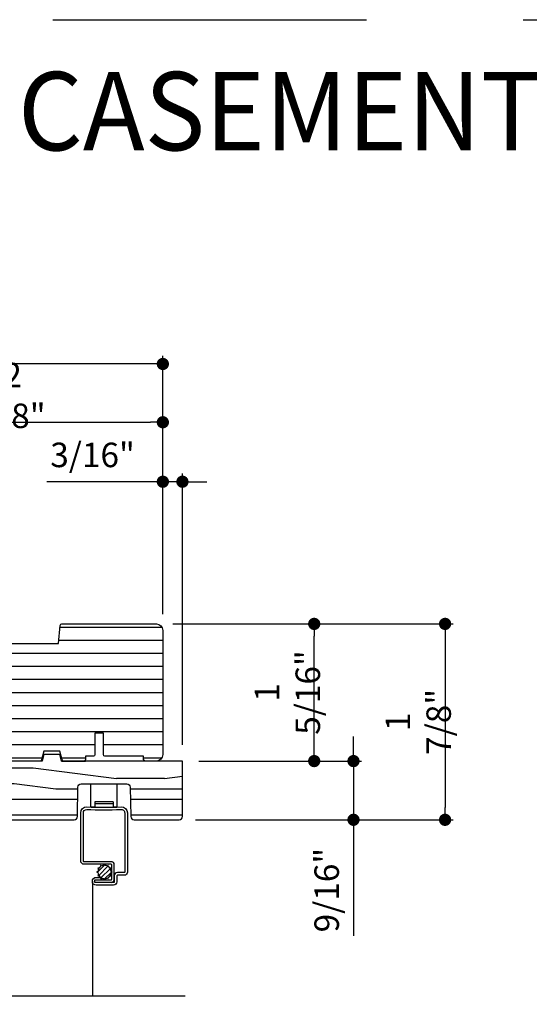
# Model space of a CAD drawing. Extents: x 0 to 162, y 0 to 114.
# Drawn here: x 13 to 18, y 105 to 114 of the extents above; entities that cross this region are included whole.
import ezdxf

# ---------------------------------------------------------------- set-up
doc = ezdxf.new("R2010")
doc.units = 0
doc.header["$LTSCALE"] = 6
doc.header["$MEASUREMENT"] = 0
doc.linetypes.add('DASHED', pattern=[0.75, 0.5, -0.25])
doc.layers.get('0').update_dxf_attribs({"linetype": 'CONTINUOUS'})
doc.layers.get('Defpoints').update_dxf_attribs({"linetype": 'CONTINUOUS', "lineweight": 5})
for name, color, linetype in [('A-ANNO-DIMS', 3, 'CONTINUOUS'), ('A-ANNO-TEXT-TITLE', 4, 'CONTINUOUS'), ('A-DETL-CUT', 6, 'CONTINUOUS')]:
    doc.layers.add(name, color=color, linetype=linetype)
doc.layers.add('PLOT VIEW', color=1, linetype='DASHED', plot=False)
doc.styles.add('SIMPLEX', font='SIMPLEX.shx', dxfattribs={"width": 0.75})
doc.styles.add('style2', font='arial.ttf', dxfattribs={"width": 0.9, "height": 5})
doc.dimstyles.new('Andersen Section', dxfattribs={"dimscale": 2.5, "dimtxt": 0.09375, "dimasz": 0.046875, "dimexe": 0.03125, "dimexo": 0.0625, "dimgap": 0.03125, "dimtad": 1, "dimdec": 5, "dimzin": 3, "dimdsep": 46, "dimlunit": 4, "dimtxsty": 'SIMPLEX', "dimblk": 'DOT', "dimcen": 0, "dimclrd": 256, "dimclre": 256, "dimadec": 0, "dimazin": 0, "dimtfac": 1, "dimtdec": 5, "dimtmove": 0, "dimatfit": 0, "dimldrblk": 'DOT', "dimfxl": 0, "dimfrac": 2, "dimtolj": 1, "dimtzin": 4, "dimlwd": -1, "dimlwe": -1, "dimarcsym": 0})

# ---------------------------------------------------------------- blocks, each defined once
blk = doc.blocks.new('_DOT')
at = {"color": 0, "linetype": 'ByBlock'}
blk.add_line((-0.5, 0), (-1, 0), dxfattribs=at)
at = {"color": 0, "linetype": 'ByBlock', "const_width": 0.5}
blk.add_lwpolyline([(-0.25, 0, 1), (0.25, 0, 1)], format="xyb", close=True, dxfattribs=at)
blk = doc.blocks.new('*D422')
at = {"layer": 'A-ANNO-DIMS', "transparency": 16777216}
for p, q in [((11.6638, 109.8827), (11.6638, 110.2541)), ((14.5523, 108.3407), (14.5523, 110.2541)), ((11.781, 110.176), (14.4351, 110.176))]:
    blk.add_line(p, q, dxfattribs=at)
at = {"layer": 'Defpoints', "color": 0, "transparency": 16777216}
for p in [(14.5523, 110.176), (11.6638, 109.7265), (14.5523, 108.1845)]:
    blk.add_point(p, dxfattribs=at)
at = {"layer": 'A-ANNO-DIMS', "transparency": 16777216, "xscale": 0.1171875, "yscale": 0.1171875, "zscale": 0.1171875, "rotation": 180}
blk.add_blockref('_DOT', (11.6638, 110.176), dxfattribs=at)
at = {"layer": 'A-ANNO-DIMS', "transparency": 16777216, "xscale": 0.1171875, "yscale": 0.1171875, "zscale": 0.1171875}
blk.add_blockref('_DOT', (14.5523, 110.176), dxfattribs=at)
at = {"layer": 'A-ANNO-DIMS', "color": 0, "transparency": 16777216, "insert": (13.1148, 110.4327), "char_height": 0.23438, "attachment_point": 5, "style": 'SIMPLEX'}
blk.add_mtext('\\A1;2 7/8"', dxfattribs=at)
blk = doc.blocks.new('*D423')
at = {"layer": 'A-ANNO-DIMS', "transparency": 16777216}
for p, q in [((10.6168, 108.3717), (10.6168, 110.8116)), ((14.5523, 108.3407), (14.5523, 110.8116)), ((14.4351, 110.7334), (10.734, 110.7334))]:
    blk.add_line(p, q, dxfattribs=at)
at = {"layer": 'Defpoints', "color": 0, "transparency": 16777216}
for p in [(10.6168, 110.7334), (10.6168, 108.2155), (14.5523, 108.1845)]:
    blk.add_point(p, dxfattribs=at)
at = {"layer": 'A-ANNO-DIMS', "transparency": 16777216, "xscale": 0.1171875, "yscale": 0.1171875, "zscale": 0.1171875, "rotation": 180}
blk.add_blockref('_DOT', (10.6168, 110.7334), dxfattribs=at)
at = {"layer": 'A-ANNO-DIMS', "transparency": 16777216, "xscale": 0.1171875, "yscale": 0.1171875, "zscale": 0.1171875}
blk.add_blockref('_DOT', (14.5523, 110.7334), dxfattribs=at)
at = {"layer": 'A-ANNO-DIMS', "color": 0, "transparency": 16777216, "insert": (12.5857, 110.9901), "char_height": 0.234375, "attachment_point": 5, "style": 'SIMPLEX'}
blk.add_mtext('\\A1;3 15/16"', dxfattribs=at)
blk = doc.blocks.new('*D428')
at = {"layer": 'A-ANNO-DIMS', "transparency": 16777216}
for p, q in [((14.5523, 108.3407), (14.5523, 109.6849)), ((14.7398, 107.0902), (14.7398, 109.6849)), ((14.4351, 109.6068), (13.4418, 109.6068)), ((14.7398, 109.6068), (14.5523, 109.6068)), ((14.8569, 109.6068), (14.9741, 109.6068))]:
    blk.add_line(p, q, dxfattribs=at)
at = {"layer": 'Defpoints', "color": 0, "transparency": 16777216}
for p in [(14.7398, 109.6068), (14.5523, 108.1845), (14.7398, 106.934)]:
    blk.add_point(p, dxfattribs=at)
at = {"layer": 'A-ANNO-DIMS', "transparency": 16777216, "xscale": 0.1171875, "yscale": 0.1171875, "zscale": 0.1171875}
blk.add_blockref('_DOT', (14.5523, 109.6068), dxfattribs=at)
at = {"layer": 'A-ANNO-DIMS', "transparency": 16777216, "xscale": 0.1171875, "yscale": 0.1171875, "zscale": 0.1171875, "rotation": 180}
blk.add_blockref('_DOT', (14.7398, 109.6068), dxfattribs=at)
at = {"layer": 'A-ANNO-DIMS', "color": 0, "transparency": 16777216, "insert": (13.8798, 109.8635), "char_height": 0.23438, "attachment_point": 5, "style": 'SIMPLEX'}
blk.add_mtext('\\A1;3/16"', dxfattribs=at)
blk = doc.blocks.new('*D429')
at = {"layer": 'A-ANNO-DIMS', "transparency": 16777216}
for p, q in [((14.6465, 108.2465), (16.0787, 108.2465)), ((16.0005, 107.0512), (16.0005, 108.1293)), ((14.896, 106.934), (16.0787, 106.934))]:
    blk.add_line(p, q, dxfattribs=at)
at = {"layer": 'Defpoints', "color": 0, "transparency": 16777216}
for p in [(14.4903, 108.2465), (16.0005, 108.2465), (14.7398, 106.934)]:
    blk.add_point(p, dxfattribs=at)
at = {"layer": 'A-ANNO-DIMS', "transparency": 16777216, "xscale": 0.1171875, "yscale": 0.1171875, "zscale": 0.1171875}
for p, rotation in [((16.0005, 108.2465), 90), ((16.0005, 106.934), 270)]:
    blk.add_blockref('_DOT', p, dxfattribs=dict(at, rotation=rotation))
at = {"layer": 'A-ANNO-DIMS', "color": 0, "transparency": 16777216, "insert": (15.7438, 107.5902), "char_height": 0.234375, "attachment_point": 5, "rotation": 90, "style": 'SIMPLEX'}
blk.add_mtext('\\A1;1 5/16"', dxfattribs=at)
blk = doc.blocks.new('*D430')
at = {"layer": 'A-ANNO-DIMS', "transparency": 16777216}
for p, q in [((16.3764, 107.0512), (16.3764, 107.1684)), ((14.896, 106.934), (16.4545, 106.934)), ((16.3764, 106.934), (16.3764, 106.372)), ((14.865, 106.372), (16.4545, 106.372)), ((16.3764, 106.2548), (16.3764, 105.2615))]:
    blk.add_line(p, q, dxfattribs=at)
at = {"layer": 'Defpoints', "color": 0, "transparency": 16777216}
for p in [(14.7398, 106.934), (14.7088, 106.372), (16.3764, 106.372)]:
    blk.add_point(p, dxfattribs=at)
at = {"layer": 'A-ANNO-DIMS', "transparency": 16777216, "xscale": 0.1171875, "yscale": 0.1171875, "zscale": 0.1171875}
for p, rotation in [((16.3764, 106.934), 270), ((16.3764, 106.372), 90)]:
    blk.add_blockref('_DOT', p, dxfattribs=dict(at, rotation=rotation))
at = {"layer": 'A-ANNO-DIMS', "color": 0, "transparency": 16777216, "insert": (16.1197, 105.6995), "char_height": 0.23438, "attachment_point": 5, "rotation": 90, "style": 'SIMPLEX'}
blk.add_mtext('\\A1;9/16"', dxfattribs=at)
blk = doc.blocks.new('*D432')
at = {"layer": 'A-ANNO-DIMS', "transparency": 16777216}
for p, q in [((14.6465, 108.2465), (17.3307, 108.2465)), ((17.2526, 108.1293), (17.2526, 106.4892)), ((14.865, 106.372), (17.3307, 106.372))]:
    blk.add_line(p, q, dxfattribs=at)
at = {"layer": 'Defpoints', "color": 0, "transparency": 16777216}
for p in [(14.4903, 108.2465), (14.7088, 106.372), (17.2526, 106.372)]:
    blk.add_point(p, dxfattribs=at)
at = {"layer": 'A-ANNO-DIMS', "transparency": 16777216, "xscale": 0.1171875, "yscale": 0.1171875, "zscale": 0.1171875}
for p, rotation in [((17.2526, 108.2465), 90), ((17.2526, 106.372), 270)]:
    blk.add_blockref('_DOT', p, dxfattribs=dict(at, rotation=rotation))
at = {"layer": 'A-ANNO-DIMS', "color": 0, "transparency": 16777216, "insert": (16.9959, 107.3092), "char_height": 0.23438, "attachment_point": 5, "rotation": 90, "style": 'SIMPLEX'}
blk.add_mtext('\\A1;1 7/8"', dxfattribs=at)

msp = doc.modelspace()

# ---------------------------------------------------------------- hatches: boundary and pattern name
at = {"layer": 'A-DETL-CUT'}
h = msp.add_hatch(dxfattribs=at)
h.set_pattern_fill('ANSI31', color=256, angle=315, style=0)
h.set_pattern_definition([(0, (-21.49209, 31.71627), (0, 0.125), [])])
h.paths.add_polyline_path([(14.552259, 108.184477, 0.41421356), (14.490259, 108.246477), (13.585037, 108.246477, 0.38955946), (13.570091, 108.232749), (13.555259, 108.058477), (13.053259, 108.058477), (13.038428, 108.232749, 0.38955946), (13.023482, 108.246477), (11.968137, 108.246477, 0.41421356), (11.953137, 108.231477), (11.953137, 108.073477), (11.875137, 108.073477), (11.875137, 108.166477, 0.41421356), (11.860137, 108.181477), (11.568137, 108.181477, 0.41421356), (11.553137, 108.166477), (11.553137, 107.756516, 0.39391048), (11.581975, 107.725591), (11.991175, 107.696977), (12.825219, 107.696977), (12.825219, 107.55742, 0.41421356), (12.840219, 107.54242), (12.940509, 107.54242, -0.41421356), (12.955509, 107.52742), (12.955509, 107.431648, -0.41421356), (12.940509, 107.416648), (12.840219, 107.416648, 0.41421356), (12.825219, 107.401648), (12.825219, 107.216977, 0.41421356), (12.840219, 107.201977), (13.074973, 107.201977), (13.099961, 106.947511, 0.38582619), (13.114889, 106.933977), (13.377605, 106.933977, 0.33997271), (13.392101, 106.945122), (13.414137, 107.027977), (13.567137, 107.027977), (13.589173, 106.945122, 0.33997271), (13.603669, 106.933977), (13.798137, 106.933977, 0.41421356), (13.813137, 106.948977), (13.813137, 106.980977), (13.888137, 106.980977, 0.41421356), (13.903137, 106.995977), (13.903137, 107.201796), (13.983137, 107.201796), (13.983137, 106.995977, 0.41421356), (13.998137, 106.980977), (14.368137, 106.980977), (14.368137, 106.948977, 0.41421356), (14.383137, 106.933977), (14.490259, 106.933977, 0.41421356), (14.552259, 106.995977)])
h = msp.add_hatch(dxfattribs=at)
h.set_pattern_fill('PGRAIN', color=256, scale=0.05, style=0)
h.set_pattern_definition([(0, (-29.4921, 31.8663), (0, 1.5), [0.8, -5.2]), (0, (-29.4921, 32.0163), (0, 1.5), [1.14362, -4.85638]), (0, (-29.4921, 32.1663), (0, 1.5), [1.45736, -4.54264]), (0, (-29.4921, 32.3163), (0, 1.5), [1.45736, -4.54264]), (0, (-29.4921, 32.4663), (0, 1.5), [1.14362, -4.85638]), (0, (-29.4921, 32.6163), (0, 1.5), [0.8, -5.2]), (0, (-29.4921, 32.7663), (0, 1.5), [1.05231, -4.94769]), (0, (-29.4921, 32.9163), (0, 1.5), [4.28626, -1.71374]), (0, (-29.4921, 33.0663), (0, 1.5), [3.94264, -2.05736]), (0, (-29.4921, 33.2163), (0, 1.5), [0.61921, -5.38079]), (0, (-27.8921, 31.7663), (0, 1.5), [0.45736, -5.54264]), (0, (-27.7617, 31.9429), (0, 1.5), [0.54023, -5.45977]), (0, (-27.4485, 32.093), (0, 1.5), [0.22756, -5.77244]), (0, (-27.4485, 32.3895), (0, 1.5), [0.22756, -5.77244]), (0, (-27.7617, 32.5396), (0, 1.5), [0.54023, -5.45977]), (0, (-27.8921, 32.7163), (0, 1.5), [0.45736, -5.54264]), (0, (-28.0398, 32.8163), (0, 1.5), [0.80533, -5.19467]), (0, (-28.4729, 33.1663), (0, 1.5), [2.78079, -3.21921]), (0, (-26.6347, 31.8663), (0, 1.5), [0.14264, -5.85736]), (0, (-26.6347, 32.0163), (0, 1.5), [0.34306, -5.65694]), (0, (-26.6347, 32.1663), (0, 1.5), [0.67293, -5.32707]), (0, (-26.6347, 32.3163), (0, 1.5), [1.08527, -4.91473]), (0, (-26.6347, 32.4663), (0, 1.5), [1.42889, -4.57111]), (0, (-26.6347, 32.6163), (0, 1.5), [1.74264, -4.25736]), (0, (-26.8344, 32.7663), (0, 1.5), [1.94236, -4.05764]), (0, (-25.0917, 31.8663), (0, 1.5), [0.39958, -5.60042]), (0, (-25.0827, 32.0564), (0, 1.5), [0.71144, -5.28856]), (0, (-24.7495, 32.2163), (0, 1.5), [0.45736, -5.54264]), (0, (-24.6191, 32.3929), (0, 1.5), [0.54023, -5.45977]), (0, (-24.3059, 32.543), (0, 1.5), [0.22756, -5.77244]), (0, (-24.3059, 32.8395), (0, 1.5), [0.22756, -5.77244]), (0, (-24.6191, 32.9896), (0, 1.5), [0.54023, -5.45977]), (0, (-24.7495, 33.1663), (0, 1.5), [0.45736, -5.54264]), (7.125, (-28.0347, 32.3163), (6, -3e-08), [0.59078, -11.5026]), (7.125, (-28.3485, 32.4663), (6, -3e-08), [0.59132, -11.502065]), (7.125, (-28.6921, 32.6163), (6, -3e-08), [0.80623, -11.28716]), (7.125, (-28.4398, 32.7663), (6, -3e-08), [0.40311, -11.69027]), (7.125, (-27.4347, 31.7663), (6, -3e-08), [0.80623, -11.28716]), (7.125, (-27.2215, 31.9429), (6, -3e-08), [0.59132, -11.502065]), (7.125, (-27.22095, 32.093), (6, -3e-08), [0.59078, -11.5026]), (7.125, (-24.8921, 32.7663), (6, -3e-08), [0.59078, -11.5026]), (7.125, (-25.2058, 32.9163), (6, -3e-08), [0.59132, -11.502065]), (7.125, (-25.54945, 33.0663), (6, -3e-08), [0.80623, -11.28716]), (7.125, (-25.6921, 33.1663), (6, -3e-08), [0.40311, -11.69027]), (7.125, (-24.0921, 31.7913), (6, -3e-08), [0.60467, -11.48872]), (7.125, (-24.6921, 31.8663), (6, -3e-08), [1.20934, -10.88405]), (7.125, (-24.3712, 32.0564), (6, -3e-08), [0.88598, -11.20741]), (7.125, (-24.2921, 32.2163), (6, -3e-08), [0.80623, -11.28716]), (7.125, (-24.07884, 32.3929), (6, -3e-08), [0.59132, -11.502065]), (7.125, (-24.0783, 32.543), (6, -3e-08), [0.59078, -11.5026]), (172.875, (-26.6347, 32.3163), (-6, -3e-08), [0.59078, -11.5026]), (352.875, (-28.6921, 31.8663), (6, 3e-08), [0.80623, -11.28716]), (352.875, (-28.3485, 32.0163), (6, 3e-08), [0.59132, -11.502065]), (352.875, (-28.0347, 32.1663), (6, 3e-08), [0.59078, -11.5026]), (172.875, (-26.6347, 32.4663), (-6, -3e-08), [0.59132, -11.502065]), (172.875, (-26.6347, 32.6163), (-6, -3e-08), [0.80623, -11.28716]), (172.875, (-26.83445, 32.7663), (-6, -3e-08), [0.40311, -11.69027]), (352.875, (-28.8729, 33.2163), (6, 3e-08), [0.40311, -11.69027]), (172.875, (-25.2921, 31.7163), (-6, -3e-08), [1.20934, -10.88405]), (172.875, (-25.0917, 31.8663), (-6, -3e-08), [1.20934, -10.88405]), (172.875, (-25.08266, 32.0564), (-6, -3e-08), [0.88598, -11.20741]), (352.875, (-25.54945, 32.3163), (6, 3e-08), [0.80623, -11.28716]), (352.875, (-25.2058, 32.4663), (6, 3e-08), [0.59132, -11.502065]), (352.875, (-24.8921, 32.6163), (6, 3e-08), [0.59078, -11.5026]), (172.875, (-23.4921, 32.7663), (-6, -3e-08), [0.59078, -11.5026]), (172.875, (-23.4921, 32.9163), (-6, -3e-08), [0.59132, -11.502065]), (172.875, (-23.4921, 33.0663), (-6, -3e-08), [0.80623, -11.28716]), (172.875, (-23.4921, 33.2163), (-6, -3e-08), [0.60467, -11.48872]), (0, (-27.4485, 32.2043), (0, 1.5), [0.22756, -5.77244]), (0, (-27.4485, 32.2807), (0, 1.5), [0.22756, -5.77244]), (0, (-24.3059, 32.6543), (0, 1.5), [0.22756, -5.77244]), (0, (-24.3059, 32.7307), (0, 1.5), [0.22756, -5.77244]), (352.875, (-27.7542, 32.2425), (6, 3e-08), [0.30808, -11.78531]), (7.125, (-27.7542, 32.2425), (6, -3e-08), [0.30808, -11.78531]), (172.875, (-26.91525, 32.2425), (-6, -3e-08), [0.30808, -11.78531]), (7.125, (-27.22095, 32.2043), (6, -3e-08), [0.30808, -11.78531]), (352.875, (-24.6116, 32.6925), (6, 3e-08), [0.30808, -11.78531]), (7.125, (-24.6116, 32.6925), (6, -3e-08), [0.30808, -11.78531]), (172.875, (-23.7726, 32.6925), (-6, -3e-08), [0.30808, -11.78531]), (7.125, (-24.0783, 32.6543), (6, -3e-08), [0.30808, -11.78531])])
h.paths.add_polyline_path([(13.739158, 106.684376, -0.4091108), (13.770153, 106.714835), (14.209226, 106.714835, -0.4091108), (14.240221, 106.684376), (14.246287, 106.402186, 0.40675448), (14.277277, 106.371977), (14.709259, 106.371977, 0.41421356), (14.740259, 106.402977), (14.740259, 106.933977), (13.584259, 106.933977), (13.567259, 106.995977), (13.413259, 106.995977), (13.396259, 106.933977), (12.895259, 106.933977), (12.895259, 106.840977), (12.614259, 106.840977, 0.41421356), (12.583259, 106.809977), (12.583259, 106.402977, 0.41421356), (12.614259, 106.371977), (13.703241, 106.371977, 0.4091108), (13.734236, 106.402436)])

# ---------------------------------------------------------------- linework, layer by layer
for p, q in [((13.583509, 106.933977), (13.812259, 106.933977)), ((13.583509, 106.933977), (13.812259, 106.933977)), ((13.864689, 106.714835), (14.114689, 106.714835)), ((13.864689, 106.492471), (13.864689, 106.714835)), ((14.114689, 106.492471), (14.114689, 106.714835)), ((13.901689, 106.492471), (13.864689, 106.492471)), ((14.077689, 106.543471), (13.901689, 106.543471)), ((13.901689, 106.543471), (13.901689, 106.492471)), ((14.077689, 106.523471), (13.901689, 106.523471)), ((13.901689, 106.492471), (13.901689, 106.491477)), ((14.077689, 106.543471), (14.077689, 106.492471)), ((14.114689, 106.492471), (14.077689, 106.492471)), ((14.077689, 106.492471), (14.077689, 106.491477)), ((13.925211, 105.869311), (13.996809, 105.940909)), ((13.93038, 105.908076), (13.935541, 105.899138)), ((13.941518, 105.909489), (13.931196, 105.909489)), ((13.935638, 105.835544), (14.030576, 105.930482)), ((13.956631, 105.934924), (13.956631, 105.924602)), ((13.956631, 105.812342), (14.053778, 105.909489)), ((13.966982, 105.930579), (13.958043, 105.93574)), ((13.992787, 105.945049), (13.987627, 105.93611)), ((13.99958, 105.93611), (13.994419, 105.945049)), ((14.029163, 105.93574), (14.020224, 105.930579)), ((14.030576, 105.924602), (14.030576, 105.934924)), ((14.05601, 105.909489), (14.045689, 105.909489)), ((14.051665, 105.899138), (14.056826, 105.908076)), ((13.93001, 105.878493), (13.921071, 105.873332)), ((13.921071, 105.871701), (13.93001, 105.86654)), ((13.935541, 105.845896), (13.93038, 105.836957)), ((13.931196, 105.835544), (13.941518, 105.835544)), ((13.956631, 105.820431), (13.956631, 105.81011)), ((13.958043, 105.809294), (13.966982, 105.814455)), ((13.987627, 105.808923), (13.992787, 105.799984)), ((13.991206, 105.802724), (14.063396, 105.874914)), ((13.994419, 105.799984), (13.99958, 105.808923)), ((14.020224, 105.814455), (14.029163, 105.809294)), ((14.030576, 105.81011), (14.030576, 105.820431)), ((14.045689, 105.835544), (14.05601, 105.835544)), ((14.056826, 105.836957), (14.051665, 105.845896)), ((14.066136, 105.873332), (14.057197, 105.878493)), ((14.057197, 105.86654), (14.066136, 105.871701)), ((13.877689, 105.783977), (13.877689, 104.684477))]:
    msp.add_line(p, q, dxfattribs=at)
for points in [[(13.053259, 108.058477), (13.555259, 108.058477), (13.570091, 108.232749, -0.38955946), (13.585037, 108.246477), (14.490259, 108.246477, -0.41421356), (14.552259, 108.184477), (14.552259, 106.995977, -0.41421356), (14.490259, 106.933977), (14.383137, 106.933977, -0.41421356), (14.368137, 106.948977), (14.368137, 106.980977), (13.998137, 106.980977, -0.41421356), (13.983137, 106.995977), (13.983137, 107.201796), (13.903137, 107.201796), (13.903137, 106.995977, -0.41421356), (13.888137, 106.980977), (13.813137, 106.980977), (13.813137, 106.948977, -0.41421356), (13.798137, 106.933977), (13.603669, 106.933977, -0.33997271), (13.589173, 106.945122), (13.567137, 107.027977), (13.414137, 107.027977), (13.392101, 106.945122, -0.33997271), (13.377605, 106.933977), (13.114889, 106.933977, -0.38582619)], [(13.396125, 106.933977), (12.895259, 106.933977), (12.895259, 106.840977), (12.614259, 106.840977, 0.41421356), (12.583259, 106.809977), (12.583259, 106.402977, 0.41421356), (12.614259, 106.371977), (13.703241, 106.371977, 0.4091108), (13.734236, 106.402436), (13.739158, 106.684376, -0.4091108), (13.770153, 106.714835), (14.209226, 106.714835, -0.4091108), (14.240221, 106.684376), (14.246282, 106.402436, 0.4091108), (14.277277, 106.371977), (14.709259, 106.371977, 0.41421356), (14.740259, 106.402977), (14.740259, 106.933977), (13.584259, 106.933977), (13.567259, 106.995977), (13.413259, 106.995977), (13.396259, 106.933977)], [(14.056689, 105.771477, 0.41421356), (14.087689, 105.802477), (14.087689, 105.940477, 0.41421356), (14.056689, 105.971477), (13.797689, 105.971477, -0.41421356), (13.791689, 105.977477), (13.791689, 106.438477, -0.40845719), (13.82404, 106.471471, 0.02967148), (14.150139, 106.471162, -0.4553393), (14.187689, 106.438477), (14.187689, 105.872477, -0.41421356), (14.181689, 105.866477), (14.118689, 105.866477, 0.41421356), (14.087689, 105.835477), (14.087689, 105.777477, -0.41421356), (14.081689, 105.771477), (13.902689, 105.771477), (13.902689, 105.796477), (14.056689, 105.796477, 0.41421356), (14.062689, 105.802477), (14.062689, 105.940477, 0.41421356), (14.056689, 105.946477), (13.797689, 105.946477, -0.41421356), (13.766689, 105.977477), (13.766689, 106.438477, -0.41421356), (13.824689, 106.496477, 0.03030303), (14.154689, 106.496477, -0.41421356), (14.212689, 106.438477), (14.212689, 105.872477, -0.41421356), (14.181689, 105.841477), (14.118689, 105.841477, 0.41421356), (14.112689, 105.835477), (14.112689, 105.777477, -0.41421356), (14.081689, 105.746477), (13.915189, 105.746477, -1), (13.915189, 105.821477), (13.966689, 105.821477), (13.966689, 105.796477)]]:
    msp.add_lwpolyline(points, format="xyb", dxfattribs=at)
msp.add_lwpolyline([(14.765948, 104.684477), (12.905608, 104.684477), (12.736401, 104.903893), (12.532611, 104.44053), (12.385635, 104.684477), (10.441217, 104.684477)], dxfattribs=at)
for centre, radius, start, end in [((13.993603, 105.872517), 0.063874, 155.3690336, 174.6309664), ((13.931196, 105.908547), 0.000942, 90, 210), ((13.993603, 105.872517), 0.063874, 125.3690336, 144.6309664), ((13.957572, 105.934924), 0.000942, 60, 180), ((13.993603, 105.872517), 0.063874, 95.3690336, 114.6309664), ((13.993603, 105.944578), 0.000942, 30, 150), ((13.993603, 105.872517), 0.063874, 65.3690336, 84.6309664), ((14.029634, 105.934924), 0.000942, 0, 120), ((13.993603, 105.872517), 0.063874, 35.3690336, 54.6309664), ((13.993603, 105.872517), 0.063874, 5.3690336, 24.6309664), ((14.05601, 105.908547), 0.000942, 330, 90), ((13.921542, 105.872517), 0.000942, 120, 240), ((13.993603, 105.872517), 0.063874, 185.3690336, 204.6309664), ((13.931196, 105.836486), 0.000942, 150, 270), ((13.993603, 105.872517), 0.063874, 215.3690336, 234.6309664), ((13.957572, 105.81011), 0.000942, 180, 300), ((13.993603, 105.872517), 0.063874, 245.3690336, 264.6309664), ((13.993603, 105.800455), 0.000942, 210, 330), ((13.993603, 105.872517), 0.063874, 275.3690336, 294.6309664), ((14.029634, 105.81011), 0.000942, 240, 0), ((13.993603, 105.872517), 0.063874, 305.3690336, 324.6309664), ((13.993603, 105.872517), 0.063874, 335.3690336, 354.6309664), ((14.05601, 105.836486), 0.000942, 270, 30), ((14.065665, 105.872517), 0.000942, 300, 60)]:
    msp.add_arc(centre, radius, start, end, dxfattribs=at)
at = {"layer": 'PLOT VIEW'}
msp.add_lwpolyline([(-0.00001, 114.02764), (27.010125, 114.02764), (27.010125, 76.018428), (-0.00001, 76.018428)], close=True, dxfattribs=at)

# ---------------------------------------------------------------- texts
at = {"layer": 'A-ANNO-TEXT-TITLE', "insert": (13.505057, 113.52764), "char_height": 0.75, "width": 27.01013523, "attachment_point": 2, "style": 'style2'}
msp.add_mtext('{\\fFranklin Gothic Medium|b0|i0|c0|p34;\\W0.95;\\T1.15;E-SERIES CASEMENT}', dxfattribs=at)

# ---------------------------------------------------------------- dimensions: what is measured, and where the dimension line sits
at = {"layer": 'A-ANNO-DIMS'}
for base, p1, p2, picture, middle in [((10.616767, 110.733436), (14.552259, 108.184477), (10.616767, 108.215477), '*D423', (12.585697, 110.733436)), ((14.552259, 110.175982), (11.663767, 109.726477), (14.552259, 108.184477), '*D422', (13.114759, 110.175982)), ((14.739759, 109.606787), (14.552259, 108.184477), (14.739759, 106.933977), '*D428', (13.879826, 109.606787))]:
    dim = msp.add_linear_dim(base=base, p1=p1, p2=p2, dimstyle='Andersen Section', dxfattribs=at)
    dim.commit()
    dim.dimension.update_dxf_attribs({"geometry": picture, "text_midpoint": middle, "dimtype": 160})
for base, p1, p2, picture, middle in [((16.000526, 108.246477), (14.739759, 106.933977), (14.490259, 108.246477), '*D429', (16.000526, 107.590227)), ((17.252576, 106.371977), (14.490259, 108.246477), (14.708759, 106.371977), '*D432', (17.252576, 107.309227)), ((16.376383, 106.371977), (14.739759, 106.933977), (14.708759, 106.371977), '*D430', (16.376383, 105.699544))]:
    dim = msp.add_linear_dim(base=base, p1=p1, p2=p2, angle=90, dimstyle='Andersen Section', dxfattribs=at)
    dim.commit()
    dim.dimension.update_dxf_attribs({"geometry": picture, "text_midpoint": middle, "dimtype": 160})

doc.saveas('drawing.dxf')
